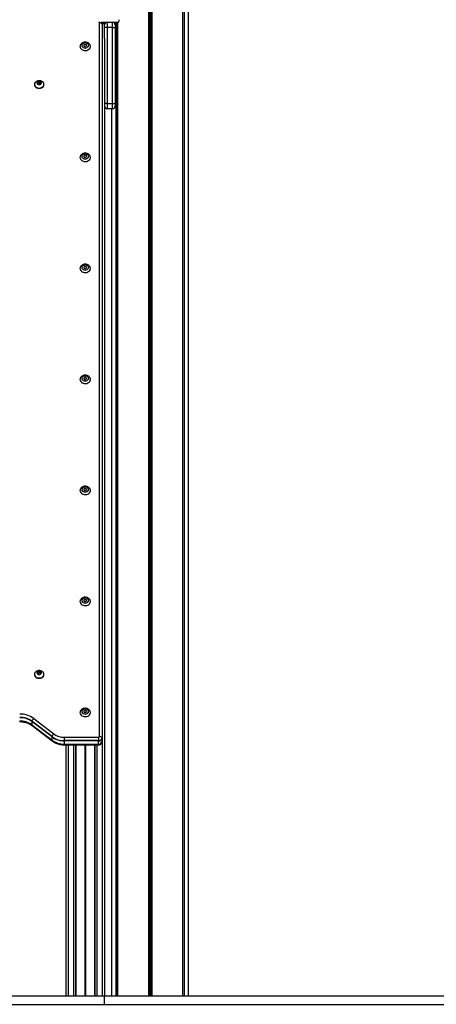
# Model space of a CAD drawing. Units: millimetres. Extents: x 408 to 6782, y 198 to 11389.
# Drawn here: x 5082 to 5564, y 7970 to 9108 of the extents above; entities that cross this region are included whole.
import ezdxf

# ---------------------------------------------------------------- set-up
doc = ezdxf.new("R2010")
doc.units = ezdxf.units.MM
doc.header["$LTSCALE"] = 50

msp = doc.modelspace()

# ---------------------------------------------------------------- linework, layer by layer
at = {"color": 7, "linetype": 'Continuous', "lineweight": 25}
for p, q in [((5230.8, 10077.8), (5230.8, 7979.8)), ((5231, 10077.8), (5231, 7979.8)), ((5234.5, 10077.8), (5234.5, 7979.8)), ((5234.6, 10077.8), (5234.6, 7979.8)), ((5277.2, 9058.9), (5277.2, 10077.8)), ((5270.3, 9974.2), (5270.3, 7979.8)), ((5270.3, 9974.1), (5270.3, 7979.8)), ((5270.4, 9973.7), (5270.4, 7979.8)), ((5272.1, 9974.1), (5272.1, 7979.8)), ((5272.2, 9974.2), (5272.2, 7979.8)), ((5174.2, 8279.3), (5174.2, 9104.3)), ((5176.2, 9104.8), (5195.4, 9104.8)), ((5180.2, 9104.8), (5180.2, 9101.8)), ((5183.2, 9104.8), (5183.2, 9098.8)), ((5189.2, 9098.8), (5189.2, 9104.8)), ((5193.3, 9104.8), (5193.3, 7979.8)), ((5193.4, 9104.8), (5193.4, 7979.8)), ((5195.1, 9104.8), (5195.1, 7979.8)), ((5195.2, 9104.8), (5195.2, 7979.8)), ((5177.2, 9103.5), (5177, 9103.5)), ((5177.2, 9102.4), (5177.1, 9103.3)), ((5177.2, 9102.7), (5177.2, 8277.7)), ((5177.2, 9102.4), (5177.2, 8277.4)), ((5180.2, 9098.8), (5180.2, 9101.8)), ((5180.2, 9086.2), (5180.2, 9098.8)), ((5183.2, 9098.8), (5180.2, 9098.8)), ((5183.2, 9098.8), (5183.2, 9010.8)), ((5189.2, 9098.8), (5183.2, 9098.8)), ((5189.2, 9010.8), (5189.2, 9098.8)), ((5189.2, 9098.8), (5192.2, 9098.8)), ((5192.2, 9101.8), (5192.2, 9098.8)), ((5192.2, 9098.8), (5192.2, 9010.8)), ((5180.2, 9086.2), (5180.2, 7979.8)), ((5277.2, 9050.7), (5277.2, 9058.9)), ((5277.2, 7979.8), (5277.2, 9050.7)), ((5104.3, 9036.5), (5102.7, 9035.8)), ((5102.7, 9033.9), (5102.7, 9035.8)), ((5104.3, 9034.6), (5104.3, 9036.5)), ((5106.3, 9035.8), (5104.7, 9036.5)), ((5104.7, 9034.6), (5104.7, 9036.5)), ((5106.3, 9033.9), (5106.3, 9035.8)), ((5099, 9033), (5099, 9032.7)), ((5102.5, 9035.5), (5102.5, 9034.1)), ((5104.3, 9034.6), (5102.7, 9033.9)), ((5102.7, 9033.8), (5104.3, 9033.1)), ((5106.3, 9033.9), (5104.7, 9034.6)), ((5104.7, 9033.1), (5106.3, 9033.8)), ((5106.5, 9034.1), (5106.5, 9035.5)), ((5110, 9032.7), (5110, 9033)), ((5183.2, 9010.8), (5180.2, 9010.8)), ((5183.2, 9010.8), (5189.2, 9010.8)), ((5183.2, 9010.8), (5183.2, 9004.8)), ((5189.2, 9004.8), (5183.2, 9004.8)), ((5188.2, 9004.8), (5188.2, 7979.8)), ((5189.2, 9010.8), (5192.2, 9010.8)), ((5189.2, 9004.8), (5189.2, 9010.8)), ((5192.2, 9010.8), (5192.2, 9007.8)), ((5102.5, 8353.7), (5102.5, 8352.3)), ((5104.3, 8354.7), (5102.7, 8354)), ((5102.7, 8352.1), (5102.7, 8354)), ((5104.3, 8352.8), (5104.3, 8354.7)), ((5106.3, 8354), (5104.7, 8354.7)), ((5104.7, 8352.8), (5104.7, 8354.7)), ((5106.3, 8352.1), (5106.3, 8354)), ((5106.5, 8352.3), (5106.5, 8353.7)), ((5099, 8351.3), (5099, 8350.9)), ((5104.3, 8352.8), (5102.7, 8352.1)), ((5102.7, 8352.1), (5104.3, 8351.3)), ((5106.3, 8352.1), (5104.7, 8352.8)), ((5104.7, 8351.3), (5106.3, 8352.1)), ((5106.3, 8352.1), (5106.3, 8352.1)), ((5110, 8350.9), (5110, 8351.3)), ((5119.4, 8279.2), (5096.1, 8297)), ((5119.4, 8278.8), (5096.1, 8296.6)), ((5096.1, 8296.6), (5096.1, 8292.8)), ((5098.2, 8300.2), (5121.5, 8282.4)), ((5096.1, 8292.8), (5119.4, 8275)), ((5096.1, 8292.5), (5119.4, 8274.7)), ((5096.4, 8292), (5119.7, 8274.2)), ((5119.4, 8275), (5119.4, 8278.8)), ((5133.5, 8278.5), (5133.5, 8274.7)), ((5133.5, 8278.5), (5173.2, 8278.5)), ((5173.2, 8274.7), (5133.5, 8274.7)), ((5133.5, 8274.7), (5133.5, 8274.3)), ((5173.2, 8274.3), (5133.5, 8274.3)), ((5133.5, 8274.3), (5133.5, 8270.5)), ((5173.2, 8278.5), (5173.2, 8274.7)), ((5173.2, 8274.7), (5173.2, 8274.3)), ((5173.2, 8270.5), (5173.2, 8274.3)), ((5177.1, 8272.6), (5177.2, 8273.5)), ((5177.2, 8277.4), (5177.2, 8273.5)), ((5133.5, 8270.5), (5173.2, 8270.5)), ((5133.5, 8270.5), (5133.5, 8270.2)), ((5133.5, 8270.2), (5173.2, 8270.2)), ((5133.5, 8269.8), (5173.2, 8269.8)), ((5135.2, 8269.8), (5135.2, 7979.8)), ((5146.6, 8269.8), (5146.6, 7979.8)), ((5146.8, 8269.8), (5146.8, 7979.8)), ((5168.6, 8269.8), (5168.6, 7979.8)), ((5168.9, 8269.8), (5168.9, 7979.8)), ((5173.2, 8270.5), (5173.2, 8270.2)), ((3634.8, 7979.8), (5180.2, 7979.8)), ((5180.2, 7969.8), (5180.2, 7979.8)), ((5180.2, 7979.8), (6680.2, 7979.8)), ((3634.8, 7969.8), (5180.2, 7969.8)), ((5180.2, 7969.8), (6680.2, 7969.8))]:
    msp.add_line(p, q, dxfattribs=at)
at = {"color": 8, "linetype": 'Continuous', "lineweight": 25}
for p, q in [((5232.6, 10077.8), (5232.6, 7979.8)), ((5232.9, 10077.8), (5232.9, 7979.8)), ((5177.2, 9103.5), (5177.2, 9104.8)), ((5195.1, 9104.8), (5195.1, 7979.8)), ((5177.2, 9103.5), (5177.2, 9102.4)), ((5177.2, 8273.5), (5177.2, 7979.8)), ((5133.5, 8270.2), (5133.5, 8269.8)), ((5138.2, 8269.8), (5138.2, 7979.8)), ((5144.1, 8269.8), (5144.1, 7979.8)), ((5157.3, 8269.8), (5157.3, 7979.8)), ((5157.5, 8269.8), (5157.5, 7979.8)), ((5157.6, 8269.8), (5157.6, 7979.8)), ((5157.9, 8269.8), (5157.9, 7979.8)), ((5158, 8269.8), (5158, 7979.8)), ((5158.1, 8269.8), (5158.1, 7979.8)), ((5171.3, 8269.8), (5171.3, 7979.8)), ((5173.2, 8270.2), (5173.2, 8269.8))]:
    msp.add_line(p, q, dxfattribs=at)
at = {"color": 7, "linetype": 'Continuous', "lineweight": 25, "flags": 128}
for points in [[(5176.9, 9103.9), (5177.1, 9103.3), (5177.2, 9102.7)], [(5177.1, 9103.3), (5177.1, 9103.3), (5177.2, 9102.7)], [(5180.2, 9101.6), (5180.2, 9102), (5180, 9102.3), (5179.7, 9102.7), (5179.3, 9103), (5178.9, 9103.2), (5178.4, 9103.4), (5177.8, 9103.5), (5177.2, 9103.5)], [(5180.2, 9101.6), (5180.2, 9102), (5180, 9102.3), (5179.7, 9102.7), (5179.3, 9103), (5178.9, 9103.2), (5178.4, 9103.4), (5177.8, 9103.5), (5177.2, 9103.5)], [(5151.7, 9076.8), (5151.8, 9076.2), (5152.1, 9075.1), (5152.9, 9074.1), (5153.9, 9073.2), (5155.2, 9072.6), (5156.6, 9072.3), (5158.1, 9072.2), (5159.6, 9072.4), (5160.9, 9072.9), (5162.1, 9073.6), (5163, 9074.6), (5163.5, 9075.6), (5163.7, 9076.8)], [(5161.6, 9078.1), (5161.4, 9079), (5160.9, 9079.9), (5160, 9080.5), (5158.9, 9081), (5157.7, 9081.1), (5156.5, 9081), (5155.4, 9080.5), (5154.6, 9079.9), (5154, 9079), (5153.8, 9078.1), (5154, 9077.2), (5154.6, 9076.4), (5155.4, 9075.7), (5156.5, 9075.3), (5157.7, 9075.1), (5158.9, 9075.3), (5160, 9075.7), (5160.9, 9076.4), (5161.4, 9077.2), (5161.6, 9078.1)], [(5157.7, 9079.3), (5157.1, 9079.3), (5156.6, 9079), (5156.2, 9078.6), (5156.1, 9078.1), (5156.2, 9077.6), (5156.6, 9077.3), (5157.1, 9077), (5157.7, 9076.9), (5158.3, 9077), (5158.9, 9077.3), (5159.2, 9077.6), (5159.3, 9078.1), (5159.2, 9078.6), (5158.9, 9079), (5158.3, 9079.3), (5157.7, 9079.3)], [(5101.3, 9036.5), (5100.6, 9036), (5099.8, 9035.1), (5099.2, 9034.1), (5099, 9033), (5099.2, 9032), (5099.8, 9030.9), (5100.6, 9030.1), (5101.8, 9029.4), (5103.1, 9029), (5104.5, 9028.8)], [(5104.5, 9032.9), (5105.5, 9033), (5106.3, 9033.4), (5106.9, 9034), (5107.2, 9034.7), (5107.1, 9035.5), (5106.6, 9036.1), (5105.9, 9036.6), (5105, 9036.9), (5104, 9036.9), (5103.1, 9036.6), (5102.4, 9036.1), (5102, 9035.5), (5101.9, 9034.7), (5102.1, 9034), (5102.7, 9033.4), (5103.6, 9033), (5104.5, 9032.9)], [(5107, 9034.8), (5106.8, 9035.6), (5106.3, 9036.2), (5105.5, 9036.6), (5104.5, 9036.8), (5103.6, 9036.6), (5102.8, 9036.2), (5102.2, 9035.6), (5102, 9034.8)], [(5107, 9034.8), (5106.8, 9035.5), (5106.3, 9036.2), (5105.5, 9036.6), (5104.5, 9036.7), (5103.6, 9036.6), (5102.8, 9036.2), (5102.2, 9035.5), (5102, 9034.8)], [(5104.5, 9028.8), (5105.9, 9029), (5107.3, 9029.4), (5108.4, 9030.1), (5109.3, 9030.9), (5109.8, 9032), (5110, 9033), (5109.8, 9034.1), (5109.3, 9035.1), (5108.4, 9036), (5107.8, 9036.4)], [(5099, 9032.7), (5099.2, 9031.6), (5099.8, 9030.6), (5100.6, 9029.7), (5101.8, 9029.1), (5103.1, 9028.7), (5104.5, 9028.5)], [(5104.5, 9028.5), (5105.9, 9028.7), (5107.3, 9029.1), (5108.4, 9029.7), (5109.3, 9030.6), (5109.8, 9031.6), (5110, 9032.7)], [(5151.7, 8948.4), (5151.8, 8947.9), (5152.1, 8946.8), (5152.9, 8945.8), (5153.9, 8944.9), (5155.2, 8944.3), (5156.6, 8943.9), (5158.1, 8943.9), (5159.6, 8944.1), (5160.9, 8944.6), (5162.1, 8945.3), (5163, 8946.2), (5163.5, 8947.3), (5163.7, 8948.5)], [(5161.6, 8949.8), (5161.4, 8950.7), (5160.9, 8951.6), (5160, 8952.2), (5158.9, 8952.6), (5157.7, 8952.8), (5156.5, 8952.6), (5155.4, 8952.2), (5154.6, 8951.6), (5154, 8950.7), (5153.8, 8949.8), (5154, 8948.9), (5154.6, 8948), (5155.4, 8947.4), (5156.5, 8947), (5157.7, 8946.8), (5158.9, 8947), (5160, 8947.4), (5160.9, 8948), (5161.4, 8948.9), (5161.6, 8949.8)], [(5157.7, 8951), (5157.1, 8950.9), (5156.6, 8950.7), (5156.2, 8950.3), (5156.1, 8949.8), (5156.2, 8949.3), (5156.6, 8948.9), (5157.1, 8948.7), (5157.7, 8948.6), (5158.3, 8948.7), (5158.9, 8948.9), (5159.2, 8949.3), (5159.3, 8949.8), (5159.2, 8950.3), (5158.9, 8950.7), (5158.3, 8950.9), (5157.7, 8951)], [(5151.7, 8820.1), (5151.8, 8819.6), (5152.1, 8818.5), (5152.9, 8817.4), (5153.9, 8816.6), (5155.2, 8816), (5156.6, 8815.6), (5158.1, 8815.6), (5159.6, 8815.8), (5160.9, 8816.3), (5162.1, 8817), (5163, 8817.9), (5163.5, 8819), (5163.7, 8820.1)], [(5161.6, 8821.5), (5161.4, 8822.4), (5160.9, 8823.2), (5160, 8823.9), (5158.9, 8824.3), (5157.7, 8824.5), (5156.5, 8824.3), (5155.4, 8823.9), (5154.6, 8823.2), (5154, 8822.4), (5153.8, 8821.5), (5154, 8820.6), (5154.6, 8819.7), (5155.4, 8819.1), (5156.5, 8818.7), (5157.7, 8818.5), (5158.9, 8818.7), (5160, 8819.1), (5160.9, 8819.7), (5161.4, 8820.6), (5161.6, 8821.5)], [(5157.7, 8822.7), (5157.1, 8822.6), (5156.6, 8822.4), (5156.2, 8822), (5156.1, 8821.5), (5156.2, 8821), (5156.6, 8820.6), (5157.1, 8820.4), (5157.7, 8820.3), (5158.3, 8820.4), (5158.9, 8820.6), (5159.2, 8821), (5159.3, 8821.5), (5159.2, 8822), (5158.9, 8822.4), (5158.3, 8822.6), (5157.7, 8822.7)], [(5161.6, 8693.2), (5161.4, 8694.1), (5160.9, 8694.9), (5160, 8695.6), (5158.9, 8696), (5157.7, 8696.2), (5156.5, 8696), (5155.4, 8695.6), (5154.6, 8694.9), (5154, 8694.1), (5153.8, 8693.2), (5154, 8692.3), (5154.6, 8691.4), (5155.4, 8690.8), (5156.5, 8690.3), (5157.7, 8690.2), (5158.9, 8690.3), (5160, 8690.8), (5160.9, 8691.4), (5161.4, 8692.3), (5161.6, 8693.2)], [(5157.7, 8694.4), (5157.1, 8694.3), (5156.6, 8694), (5156.2, 8693.6), (5156.1, 8693.2), (5156.2, 8692.7), (5156.6, 8692.3), (5157.1, 8692), (5157.7, 8692), (5158.3, 8692), (5158.9, 8692.3), (5159.2, 8692.7), (5159.3, 8693.2), (5159.2, 8693.6), (5158.9, 8694), (5158.3, 8694.3), (5157.7, 8694.4)], [(5151.7, 8691.8), (5151.8, 8691.3), (5152.1, 8690.1), (5152.9, 8689.1), (5153.9, 8688.3), (5155.2, 8687.7), (5156.6, 8687.3), (5158.1, 8687.2), (5159.6, 8687.5), (5160.9, 8688), (5162.1, 8688.7), (5163, 8689.6), (5163.5, 8690.7), (5163.7, 8691.8)], [(5151.7, 8563.5), (5151.8, 8562.9), (5152.1, 8561.8), (5152.9, 8560.8), (5153.9, 8560), (5155.2, 8559.4), (5156.6, 8559), (5158.1, 8558.9), (5159.6, 8559.1), (5160.9, 8559.6), (5162.1, 8560.4), (5163, 8561.3), (5163.5, 8562.4), (5163.7, 8563.5)], [(5161.6, 8564.9), (5161.4, 8565.8), (5160.9, 8566.6), (5160, 8567.3), (5158.9, 8567.7), (5157.7, 8567.9), (5156.5, 8567.7), (5155.4, 8567.3), (5154.6, 8566.6), (5154, 8565.8), (5153.8, 8564.9), (5154, 8563.9), (5154.6, 8563.1), (5155.4, 8562.5), (5156.5, 8562), (5157.7, 8561.9), (5158.9, 8562), (5160, 8562.5), (5160.9, 8563.1), (5161.4, 8563.9), (5161.6, 8564.9)], [(5157.7, 8566.1), (5157.1, 8566), (5156.6, 8565.7), (5156.2, 8565.3), (5156.1, 8564.9), (5156.2, 8564.4), (5156.6, 8564), (5157.1, 8563.7), (5157.7, 8563.6), (5158.3, 8563.7), (5158.9, 8564), (5159.2, 8564.4), (5159.3, 8564.9), (5159.2, 8565.3), (5158.9, 8565.7), (5158.3, 8566), (5157.7, 8566.1)], [(5151.7, 8435.2), (5151.8, 8434.6), (5152.1, 8433.5), (5152.9, 8432.5), (5153.9, 8431.7), (5155.2, 8431), (5156.6, 8430.7), (5158.1, 8430.6), (5159.6, 8430.8), (5160.9, 8431.3), (5162.1, 8432.1), (5163, 8433), (5163.5, 8434.1), (5163.7, 8435.2)], [(5161.6, 8436.6), (5161.4, 8437.5), (5160.9, 8438.3), (5160, 8439), (5158.9, 8439.4), (5157.7, 8439.5), (5156.5, 8439.4), (5155.4, 8439), (5154.6, 8438.3), (5154, 8437.5), (5153.8, 8436.6), (5154, 8435.6), (5154.6, 8434.8), (5155.4, 8434.1), (5156.5, 8433.7), (5157.7, 8433.6), (5158.9, 8433.7), (5160, 8434.1), (5160.9, 8434.8), (5161.4, 8435.6), (5161.6, 8436.6)], [(5157.7, 8437.8), (5157.1, 8437.7), (5156.6, 8437.4), (5156.2, 8437), (5156.1, 8436.6), (5156.2, 8436.1), (5156.6, 8435.7), (5157.1, 8435.4), (5157.7, 8435.3), (5158.3, 8435.4), (5158.9, 8435.7), (5159.2, 8436.1), (5159.3, 8436.6), (5159.2, 8437), (5158.9, 8437.4), (5158.3, 8437.7), (5157.7, 8437.8)], [(5101.3, 8354.7), (5100.6, 8354.2), (5099.8, 8353.4), (5099.2, 8352.4), (5099, 8351.3), (5099.2, 8350.2), (5099.8, 8349.2), (5100.6, 8348.3), (5101.8, 8347.6), (5103.1, 8347.2), (5104.5, 8347)], [(5104.5, 8351.1), (5105.5, 8351.2), (5106.3, 8351.6), (5106.9, 8352.2), (5107.2, 8352.9), (5107.1, 8353.7), (5106.6, 8354.3), (5105.9, 8354.9), (5105, 8355.1), (5104, 8355.1), (5103.1, 8354.9), (5102.4, 8354.3), (5102, 8353.7), (5101.9, 8352.9), (5102.1, 8352.2), (5102.7, 8351.6), (5103.6, 8351.2), (5104.5, 8351.1)], [(5107, 8353.1), (5106.8, 8353.8), (5106.3, 8354.4), (5105.5, 8354.8), (5104.5, 8355), (5103.6, 8354.8), (5102.8, 8354.4), (5102.2, 8353.8), (5102, 8353.1)], [(5107, 8353), (5106.8, 8353.8), (5106.3, 8354.4), (5105.5, 8354.8), (5104.5, 8354.9), (5103.6, 8354.8), (5102.8, 8354.4), (5102.2, 8353.8), (5102, 8353)], [(5104.5, 8347), (5105.9, 8347.2), (5107.3, 8347.6), (5108.4, 8348.3), (5109.3, 8349.2), (5109.8, 8350.2), (5110, 8351.3), (5109.8, 8352.4), (5109.3, 8353.4), (5108.4, 8354.2), (5107.8, 8354.7)], [(5099, 8350.9), (5099.2, 8349.9), (5099.8, 8348.8), (5100.6, 8348), (5101.8, 8347.3), (5103.1, 8346.9), (5104.5, 8346.7)], [(5104.5, 8346.7), (5105.9, 8346.9), (5107.3, 8347.3), (5108.4, 8348), (5109.3, 8348.8), (5109.8, 8349.9), (5110, 8350.9)], [(5161.6, 8308.2), (5161.4, 8309.2), (5160.9, 8310), (5160, 8310.7), (5158.9, 8311.1), (5157.7, 8311.2), (5156.5, 8311.1), (5155.4, 8310.7), (5154.6, 8310), (5154, 8309.2), (5153.8, 8308.2), (5154, 8307.3), (5154.6, 8306.5), (5155.4, 8305.8), (5156.5, 8305.4), (5157.7, 8305.3), (5158.9, 8305.4), (5160, 8305.8), (5160.9, 8306.5), (5161.4, 8307.3), (5161.6, 8308.2)], [(5157.7, 8309.5), (5157.1, 8309.4), (5156.6, 8309.1), (5156.2, 8308.7), (5156.1, 8308.2), (5156.2, 8307.8), (5156.6, 8307.4), (5157.1, 8307.1), (5157.7, 8307), (5158.3, 8307.1), (5158.9, 8307.4), (5159.2, 8307.8), (5159.3, 8308.2), (5159.2, 8308.7), (5158.9, 8309.1), (5158.3, 8309.4), (5157.7, 8309.5)], [(5151.7, 8306.9), (5151.8, 8306.3), (5152.1, 8305.2), (5152.9, 8304.2), (5153.9, 8303.4), (5155.2, 8302.7), (5156.6, 8302.4), (5158.1, 8302.3), (5159.6, 8302.5), (5160.9, 8303), (5162.1, 8303.7), (5163, 8304.7), (5163.5, 8305.8), (5163.7, 8306.9)]]:
    msp.add_lwpolyline(points, dxfattribs=at)
at = {"color": 8, "linetype": 'Continuous', "lineweight": 25}
for centre, radius, start, end in [((5173.4, 9104.2), 0.861, 7.4656, 83.7968), ((5096.8, 8292.6), 0.734, 189.1146, 231.4808), ((5120.1, 8274.8), 0.735, 189.1275, 231.4354)]:
    msp.add_arc(centre, radius, start, end, dxfattribs=at)
at = {"color": 7, "linetype": 'Continuous', "lineweight": 25}
for centre, radius, start, end in [((5174.6, 9101.5), 2.91, 26.2152, 96.7595), ((5183.2, 9101.8), 3, 90, 180), ((5189.2, 9101.8), 3, 0, 82.0801), ((5176, 9102.4), 1.26, 0.044, 14.8333), ((5157.6, 9077.5), 1.5, 84.248, 163.5089), ((5157.9, 9077.5), 1.5, 16.4911, 95.752), ((5102.8, 9035.5), 0.304, 109.8671, 176.1136), ((5104.5, 9036), 0.507, 66.7559, 113.2441), ((5106.2, 9035.5), 0.305, 3.9473, 70.072), ((5102.8, 9034.1), 0.304, 183.8864, 250.1329), ((5102.9, 9033.5), 0.338, 111.8754, 155.3885), ((5104.5, 9034.1), 0.505, 66.6764, 113.3236), ((5104.5, 9033.6), 0.506, 246.6984, 293.3016), ((5106.2, 9034.1), 0.305, 289.928, 356.0527), ((5106.2, 9033.5), 0.337, 24.6036, 68.1757), ((5183.2, 9007.8), 3, 180, 270), ((5189.2, 9007.8), 3, 275.3617, 0), ((5157.6, 8949.2), 1.5, 84.2445, 163.5095), ((5157.9, 8949.2), 1.5, 16.4905, 95.7555), ((5157.6, 8820.9), 1.5, 84.2428, 163.5111), ((5157.9, 8820.9), 1.5, 16.4889, 95.7572), ((5157.6, 8692.6), 1.5, 84.2464, 163.5106), ((5157.9, 8692.6), 1.5, 16.4894, 95.7536), ((5157.6, 8564.3), 1.5, 84.2445, 163.5095), ((5157.9, 8564.3), 1.5, 16.4905, 95.7555), ((5157.6, 8436), 1.5, 84.2445, 163.5095), ((5157.9, 8436), 1.5, 16.4905, 95.7555), ((5102.8, 8353.7), 0.304, 109.8528, 176.1341), ((5104.5, 8354.2), 0.506, 66.7017, 113.2983), ((5106.2, 8353.7), 0.304, 3.9269, 70.0863), ((5102.8, 8352.3), 0.304, 183.8664, 250.1529), ((5102.9, 8351.8), 0.338, 111.8577, 155.3235), ((5104.5, 8352.3), 0.506, 66.7072, 113.2928), ((5104.5, 8351.8), 0.505, 246.6874, 293.3126), ((5106.2, 8352.3), 0.304, 289.9081, 356.0726), ((5157.6, 8307.7), 1.5, 84.2454, 163.51), ((5157.9, 8307.7), 1.5, 16.49, 95.7546), ((5082.4, 8278.4), 26.9, 53.916, 90.8743), ((5082.3, 8278), 23.5, 53.9162, 90.8741), ((5082.3, 8277.7), 23.4, 53.9169, 90.8737), ((5082.3, 8273.9), 23.4, 53.9171, 90.8735), ((5082.3, 8273.5), 23.5, 53.9161, 90.8743), ((5101.6, 8295.7), 5.69, 127.2413, 166.5699), ((5098.3, 8296.6), 2.17, 170.5266, 179.653), ((5097.5, 8292.8), 1.43, 179.6088, 191.6969), ((5124.9, 8277.8), 5.69, 127.2316, 166.5795), ((5133.2, 8298), 23.4, 233.9163, 270.8745), ((5121.5, 8278.8), 2.15, 170.4465, 179.6542), ((5133.2, 8297.7), 23.4, 233.9171, 270.8741), ((5133.2, 8293.9), 23.4, 233.9169, 270.8742), ((5120.8, 8274.9), 1.41, 179.6024, 191.7938), ((5133.2, 8293.5), 23.4, 233.9167, 270.8742), ((5133.2, 8298.4), 19.9, 233.9163, 270.8746), ((5173.3, 8279.5), 0.907, 263.4636, 351.4474), ((5173.6, 8278.2), 3.59, 263.4619, 351.4461), ((5173.6, 8277.9), 3.63, 263.4604, 351.4479), ((5173.6, 8274.1), 3.63, 263.4601, 351.4482), ((5174.6, 8276.4), 2.91, 26.2173, 96.7565), ((5176, 8277.4), 1.26, 0.0431, 14.8342), ((5173.6, 8273.9), 3.77, 264.6614, 339.3208)]:
    msp.add_arc(centre, radius, start, end, dxfattribs=at)
msp.add_ellipse((5195.4, 9107.8), major_axis=(0, 3), ratio=0.554309, start_param=3.141593, end_param=4.712389, dxfattribs=at)
for points, knots in [([(5177.1, 9103.3), (5177.1, 9103.4), (5177, 9103.7), (5176.8, 9104.3), (5176.4, 9104.7), (5176.3, 9104.8)], [0, 0, 0, 0, 0.045349, 0.634994, 1, 1, 1, 1]), ([(5189.2, 9104.8), (5189.2, 9104.8), (5189.2, 9104.8), (5189.2, 9104.8), (5189.2, 9104.8)], [0, 0, 0, 0, 0.632471, 1, 1, 1, 1]), ([(5189.2, 9104.8), (5189.2, 9104.8), (5189.3, 9104.8), (5189.3, 9104.8), (5189.5, 9104.8), (5189.6, 9104.8), (5189.6, 9104.8)], [0, 0, 0, 0, 0.052956, 0.165095, 0.650245, 1, 1, 1, 1]), ([(5163.7, 9076.8), (5163.7, 9077.1), (5163.7, 9077.7), (5163.3, 9078.7), (5162.7, 9079.7), (5161.8, 9080.6), (5160.7, 9081.3), (5159.4, 9081.7), (5158.1, 9081.9), (5156.6, 9081.8), (5155.3, 9081.5), (5154, 9080.9), (5153, 9080), (5152.3, 9079), (5151.8, 9077.9), (5151.8, 9077.1), (5151.7, 9076.8)], [0, 0, 0, 0, 0.050487, 0.119934, 0.189238, 0.259712, 0.332076, 0.40623, 0.481629, 0.557847, 0.634844, 0.712591, 0.79065, 0.859609, 0.934517, 1, 1, 1, 1]), ([(5277.2, 9050.7), (5277.2, 9050.8), (5277.2, 9050.9), (5277.2, 9051.6), (5277.1, 9052.6), (5277, 9053.9), (5277, 9055.3), (5277.1, 9056.7), (5277.1, 9057.8), (5277.2, 9058.6), (5277.2, 9059), (5277.2, 9058.9), (5277.2, 9058.9)], [0, 0, 0, 0, 0.107062, 0.214113, 0.321444, 0.42897, 0.536183, 0.643072, 0.750128, 0.857578, 0.965043, 1, 1, 1, 1]), ([(5107.7, 9036.4), (5107.6, 9036.5), (5107, 9036.9), (5106, 9037.2), (5104.7, 9037.4), (5103.4, 9037.3), (5102.2, 9036.9), (5101.6, 9036.6), (5101.3, 9036.4)], [0, 0, 0, 0, 0.097888, 0.288386, 0.47332, 0.663287, 0.877069, 1, 1, 1, 1]), ([(5189.5, 9004.8), (5189.5, 9004.8), (5189.5, 9004.8), (5189.4, 9004.8), (5189.3, 9004.8), (5189.2, 9004.8), (5189.2, 9004.8), (5189.2, 9004.8)], [0, 0, 0, 0, 0.114062, 0.484174, 0.855212, 0.947508, 1, 1, 1, 1]), ([(5189.2, 9004.8), (5189.2, 9004.8), (5189.2, 9004.8), (5189.2, 9004.8), (5189.2, 9004.8)], [0, 0, 0, 0, 0.367529, 1, 1, 1, 1]), ([(5163.7, 8948.5), (5163.7, 8948.7), (5163.7, 8949.4), (5163.3, 8950.4), (5162.7, 8951.4), (5161.8, 8952.3), (5160.7, 8952.9), (5159.4, 8953.4), (5158.1, 8953.6), (5156.6, 8953.5), (5155.3, 8953.2), (5154, 8952.5), (5153, 8951.7), (5152.3, 8950.7), (5151.8, 8949.6), (5151.8, 8948.8), (5151.7, 8948.4)], [0, 0, 0, 0, 0.050489, 0.119935, 0.18924, 0.259714, 0.332078, 0.406232, 0.48163, 0.557848, 0.634844, 0.712591, 0.790648, 0.859606, 0.934517, 1, 1, 1, 1]), ([(5163.7, 8820.1), (5163.7, 8820.4), (5163.7, 8821.1), (5163.3, 8822.1), (5162.7, 8823.1), (5161.8, 8824), (5160.7, 8824.6), (5159.4, 8825.1), (5158.1, 8825.3), (5156.6, 8825.2), (5155.3, 8824.9), (5154, 8824.2), (5153, 8823.4), (5152.3, 8822.4), (5151.8, 8821.3), (5151.8, 8820.5), (5151.7, 8820.1)], [0, 0, 0, 0, 0.050489, 0.119934, 0.18924, 0.259714, 0.332079, 0.406232, 0.48163, 0.557848, 0.634844, 0.712591, 0.790648, 0.859603, 0.934517, 1, 1, 1, 1]), ([(5163.7, 8691.8), (5163.7, 8692.1), (5163.7, 8692.8), (5163.3, 8693.8), (5162.7, 8694.8), (5161.8, 8695.7), (5160.7, 8696.3), (5159.4, 8696.8), (5158.1, 8697), (5156.6, 8696.9), (5155.3, 8696.5), (5154, 8695.9), (5153, 8695.1), (5152.3, 8694.1), (5151.8, 8693), (5151.8, 8692.2), (5151.7, 8691.8)], [0, 0, 0, 0, 0.050489, 0.119933, 0.18924, 0.259714, 0.332078, 0.406231, 0.481629, 0.557847, 0.634843, 0.712589, 0.790647, 0.859604, 0.934514, 1, 1, 1, 1]), ([(5163.7, 8563.5), (5163.7, 8563.8), (5163.7, 8564.5), (5163.3, 8565.5), (5162.7, 8566.5), (5161.8, 8567.3), (5160.7, 8568), (5159.4, 8568.4), (5158.1, 8568.6), (5156.6, 8568.6), (5155.3, 8568.2), (5154, 8567.6), (5153, 8566.8), (5152.3, 8565.8), (5151.8, 8564.7), (5151.8, 8563.9), (5151.7, 8563.5)], [0, 0, 0, 0, 0.050489, 0.119933, 0.189239, 0.259713, 0.332079, 0.406231, 0.48163, 0.557848, 0.634845, 0.712591, 0.790648, 0.859607, 0.934517, 1, 1, 1, 1]), ([(5163.7, 8435.2), (5163.7, 8435.5), (5163.7, 8436.2), (5163.3, 8437.2), (5162.7, 8438.2), (5161.8, 8439), (5160.7, 8439.7), (5159.4, 8440.1), (5158.1, 8440.3), (5156.6, 8440.3), (5155.3, 8439.9), (5154, 8439.3), (5153, 8438.5), (5152.3, 8437.4), (5151.8, 8436.3), (5151.8, 8435.6), (5151.7, 8435.2)], [0, 0, 0, 0, 0.050489, 0.119935, 0.189241, 0.259714, 0.33208, 0.406232, 0.48163, 0.557848, 0.634844, 0.71259, 0.790647, 0.859604, 0.934516, 1, 1, 1, 1]), ([(5107.7, 8354.6), (5107.6, 8354.8), (5107, 8355.1), (5106, 8355.4), (5104.7, 8355.6), (5103.4, 8355.5), (5102.2, 8355.2), (5101.6, 8354.8), (5101.3, 8354.7)], [0, 0, 0, 0, 0.097881, 0.288382, 0.473317, 0.663285, 0.877072, 1, 1, 1, 1]), ([(5163.7, 8306.9), (5163.7, 8307.2), (5163.7, 8307.8), (5163.3, 8308.9), (5162.7, 8309.9), (5161.8, 8310.7), (5160.7, 8311.4), (5159.4, 8311.8), (5158.1, 8312), (5156.6, 8311.9), (5155.3, 8311.6), (5154, 8311), (5153, 8310.1), (5152.3, 8309.1), (5151.8, 8308), (5151.8, 8307.2), (5151.7, 8306.9)], [0, 0, 0, 0, 0.050489, 0.119932, 0.189239, 0.259712, 0.332077, 0.406231, 0.481629, 0.557846, 0.634844, 0.71259, 0.790646, 0.859604, 0.934516, 1, 1, 1, 1]), ([(5081.9, 8296.6), (5082.4, 8296.6), (5083.6, 8296.6), (5085.7, 8296.3), (5088.1, 8295.9), (5090.4, 8295.2), (5092.6, 8294.3), (5094.6, 8293.3), (5095.8, 8292.4), (5096.4, 8292)], [0, 0, 0, 0, 0.078723, 0.232999, 0.38723, 0.541317, 0.695247, 0.84908, 1, 1, 1, 1]), ([(5119.7, 8274.2), (5120, 8273.9), (5121, 8273.2), (5122.7, 8272.2), (5125, 8271.2), (5127.3, 8270.5), (5129.8, 8270), (5131.8, 8269.8), (5133.1, 8269.8), (5133.5, 8269.8)], [0, 0, 0, 0, 0.092025, 0.256729, 0.421803, 0.587313, 0.753054, 0.918925, 1, 1, 1, 1]), ([(5173.2, 8269.8), (5173.5, 8269.8), (5174.2, 8269.8), (5175.2, 8270.2), (5176.1, 8270.8), (5176.7, 8271.6), (5177, 8272.2), (5177.1, 8272.6), (5177.1, 8272.6)], [0, 0, 0, 0, 0.180718, 0.387925, 0.590652, 0.789556, 0.986577, 1, 1, 1, 1])]:
    msp.add_open_spline(points, degree=3, knots=knots, dxfattribs=at)

doc.saveas('drawing.dxf')
